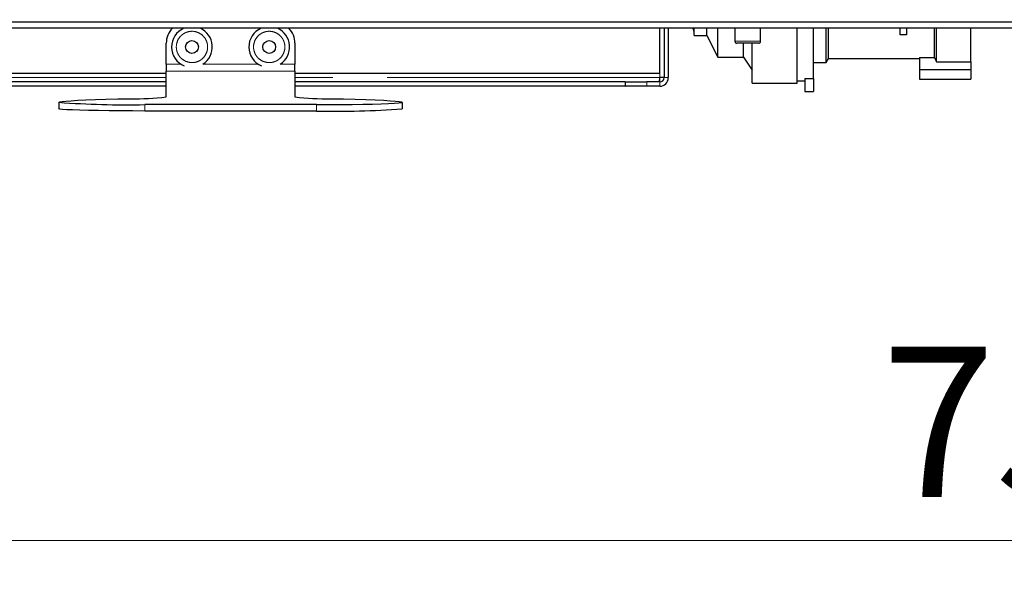
# Model space of a CAD drawing. Units: millimetres. Extents: x 5 to 415, y 5 to 292.
# Drawn here: x 62 to 85, y 205 to 218 of the extents above; entities that cross this region are included whole.
import ezdxf

# ---------------------------------------------------------------- set-up
doc = ezdxf.new("R2010")
doc.units = ezdxf.units.MM
doc.linetypes.add('PHANTOM', pattern=[12.7, 6.35, -1.27, 1.27, -1.27, 1.27, -1.27])
doc.styles.add('SLDTEXTSTYLE0', font='TXT', dxfattribs={"width": 0.75})
doc.dimstyles.new('SLDDIMSTYLE0', dxfattribs={"dimtxt": 3.5, "dimasz": 3.302, "dimexe": 0, "dimexo": 0.0625, "dimgap": 0.875, "dimtad": 1, "dimlfac": 10, "dimrnd": 1e-09, "dimzin": 12, "dimdsep": 46, "dimtxsty": 'SLDTEXTSTYLE0', "dimsah": 1, "dimcen": 0.09, "dimadec": 0, "dimazin": 3, "dimtfac": 1, "dimtofl": 0, "dimtmove": 0, "dimatfit": 3, "dimfxl": 0, "dimfrac": 2, "dimtolj": 1, "dimtzin": 12, "dimarcsym": 0})

# ---------------------------------------------------------------- blocks, each defined once
blk = doc.blocks.new('_D_4')
at = {"color": 96, "linetype": 'Continuous', "lineweight": 18}
for p, q in [((48.288, 217.026), (48.288, 204.899)), ((123.888, 217.026), (123.888, 204.899)), ((48.288, 205.899), (123.888, 205.899))]:
    blk.add_line(p, q, dxfattribs=at)
for points in [[(48.288, 205.899), (51.59, 205.391), (51.59, 206.407)], [(123.888, 205.899), (120.586, 206.407), (120.586, 205.391)]]:
    blk.add_solid(points, dxfattribs=at)
at = {"color": 96, "linetype": 'Continuous', "lineweight": 18, "insert": (82.209, 210.411), "char_height": 3.5, "attachment_point": 1, "style": 'SLDTEXTSTYLE0'}
blk.add_mtext('756', dxfattribs=at)

msp = doc.modelspace()

# ---------------------------------------------------------------- linework, layer by layer
for p, q in [((46.088, 217.9758), (126.088, 217.9758)), ((106.788, 217.8258), (52.688, 217.8258)), ((77.038, 216.7758), (77.038, 217.8258)), ((77.138, 217.8258), (77.138, 216.6758)), ((77.238, 217.8258), (77.238, 216.6758)), ((77.838, 217.6608), (77.838, 217.8258)), ((78.138, 217.6608), (78.138, 217.8258)), ((78.388, 217.1508), (78.388, 217.8258)), ((78.788, 217.8258), (78.788, 217.5258)), ((79.388, 217.5258), (79.388, 217.8258)), ((80.238, 216.5508), (80.238, 217.8258)), ((80.618, 216.6571), (80.618, 217.8258)), ((80.918, 217.0258), (80.918, 217.8258)), ((80.968, 217.1258), (80.968, 217.8258)), ((82.638, 217.6758), (82.638, 217.8258)), ((82.788, 217.8258), (82.788, 217.6758)), ((83.438, 217.1419), (83.438, 217.8258)), ((83.488, 217.0419), (83.488, 217.8258)), ((84.288, 217.0419), (84.288, 217.8258)), ((77.838, 217.6608), (78.138, 217.6608)), ((78.138, 217.6608), (78.388, 217.1508)), ((82.788, 217.6758), (82.638, 217.6758)), ((65.538, 216.9908), (65.538, 217.4758)), ((68.538, 217.4758), (68.538, 216.9908)), ((79.088, 217.4758), (78.838, 217.4758)), ((78.988, 217.1508), (78.988, 217.4758)), ((79.338, 217.4758), (79.088, 217.4758)), ((79.188, 216.5508), (79.188, 217.4758)), ((78.388, 217.1508), (78.988, 217.1508)), ((78.988, 217.1508), (79.188, 216.8508)), ((80.918, 217.0258), (80.968, 217.1258)), ((80.968, 217.1258), (83.088, 217.1258)), ((83.088, 217.1419), (83.088, 216.8669)), ((83.088, 217.1419), (83.4383, 217.1419)), ((65.538, 216.9908), (65.538, 216.8259)), ((65.538, 216.8259), (65.538, 216.8258)), ((65.538, 216.2287), (65.538, 216.8258)), ((68.538, 216.8259), (68.538, 216.9908)), ((68.538, 216.8258), (68.538, 216.8259)), ((68.538, 216.8258), (68.538, 216.2287)), ((80.618, 217.0258), (80.918, 217.0258)), ((83.088, 216.8669), (84.288, 216.8669)), ((83.088, 216.8669), (83.088, 216.6419)), ((83.488, 217.0419), (84.288, 217.0419)), ((84.288, 217.0419), (84.288, 216.8669)), ((84.288, 216.8669), (84.288, 216.6419)), ((65.538, 216.7758), (57.038, 216.7758)), ((77.038, 216.7758), (68.538, 216.7758)), ((77.138, 216.6758), (77.038, 216.6758)), ((80.238, 216.6008), (80.418, 216.6008)), ((80.418, 216.6571), (80.618, 216.6571)), ((80.418, 216.6571), (80.418, 216.3571)), ((80.618, 216.6571), (80.618, 216.3571)), ((83.088, 216.6419), (84.288, 216.6419)), ((65.538, 216.5758), (57.7451, 216.5758)), ((65.538, 216.4758), (57.7451, 216.4758)), ((76.231, 216.5758), (68.538, 216.5758)), ((76.231, 216.4758), (68.538, 216.4758)), ((76.231, 216.5758), (76.231, 216.4758)), ((76.231, 216.5758), (76.238, 216.5758)), ((76.231, 216.4758), (76.238, 216.4758)), ((76.238, 216.4758), (76.238, 216.5758)), ((76.238, 216.5758), (76.738, 216.5758)), ((76.738, 216.4758), (76.238, 216.4758)), ((77.038, 216.5758), (76.738, 216.5758)), ((77.038, 216.4758), (76.738, 216.4758)), ((79.188, 216.5508), (80.238, 216.5508)), ((80.418, 216.3571), (80.618, 216.3571)), ((63.038, 216.1012), (63.038, 215.9512)), ((69.038, 216.0488), (65.038, 216.0488)), ((71.038, 216.1012), (71.038, 215.9512)), ((69.038, 215.8989), (65.038, 215.8989))]:
    msp.add_line(p, q)
at = {"color": 8, "linetype": 'PHANTOM', "lineweight": 18}
for p, q in [((78.788, 217.5258), (79.088, 217.5258)), ((79.088, 217.5258), (79.388, 217.5258)), ((65.8818, 216.9908), (65.538, 216.9908)), ((65.538, 216.8259), (68.538, 216.8259)), ((67.6818, 216.9908), (66.3942, 216.9908)), ((68.538, 216.9908), (68.1942, 216.9908)), ((65.538, 216.6758), (56.938, 216.6758)), ((77.038, 216.6758), (68.538, 216.6758)), ((77.038, 216.6758), (77.038, 216.7758)), ((77.138, 216.6758), (77.238, 216.6758)), ((76.738, 216.5758), (76.738, 216.4758)), ((77.038, 216.5758), (77.038, 216.4758)), ((65.038, 216.0488), (65.038, 215.8989)), ((69.038, 215.8989), (69.038, 216.0488))]:
    msp.add_line(p, q, dxfattribs=at)
at = {"flags": 128}
for points in [[(83.4383, 217.1419), (83.4862, 217.0456), (83.488, 217.0419)], [(63.038, 216.1012), (63.056, 216.1111), (63.1097, 216.1209), (63.1987, 216.1306), (63.3222, 216.1399), (63.479, 216.149), (63.6678, 216.1576), (63.8869, 216.1657), (64.1342, 216.1732), (64.4076, 216.1801), (64.7047, 216.1862)], [(69.3714, 216.1862), (69.6684, 216.1801), (69.9418, 216.1732), (70.1892, 216.1657), (70.4083, 216.1576), (70.597, 216.149), (70.7539, 216.1399), (70.8774, 216.1306), (70.9663, 216.1209), (71.0201, 216.1111), (71.038, 216.1012)], [(65.038, 215.8989), (64.7534, 215.8994), (64.4746, 215.901), (64.2072, 215.9036), (63.9567, 215.9072), (63.7283, 215.9117), (63.5265, 215.9169), (63.3555, 215.9229), (63.2188, 215.9295), (63.119, 215.9365), (63.0584, 215.9438), (63.038, 215.9512)], [(69.038, 216.0488), (69.3227, 216.0494), (69.6015, 216.0509), (69.8689, 216.0536), (70.1193, 216.0571), (70.3477, 216.0616), (70.5495, 216.0669), (70.7205, 216.0729), (70.8573, 216.0794), (70.957, 216.0864), (71.0177, 216.0937), (71.038, 216.1012)]]:
    msp.add_lwpolyline(points, dxfattribs=at)
for centre in [(66.138, 217.3908), (67.938, 217.3908)]:
    msp.add_circle(centre, 0.15)
for centre, radius, start, end in [((66.038, 217.4758), 0.5, 135.573, 180), ((66.138, 217.3908), 0.475, 113.68191, 247.47733), ((66.138, 217.3908), 0.475, 302.6369, 66.31809), ((67.938, 217.3908), 0.475, 113.68191, 247.47733), ((67.938, 217.3908), 0.475, 302.6369, 66.31809), ((68.038, 217.4758), 0.5, 360, 44.427), ((77.588, 217.7108), 0.25, 0, 27.38711), ((78.838, 217.5258), 0.05, 180, 270), ((79.338, 217.5258), 0.05, 270, 0), ((77.038, 216.6758), 0.2, 270, 0), ((77.038, 216.6758), 0.1, 270, 0), ((64.8382, 221.7575), 5.5728, 268.62771, 277.21463), ((69.2379, 221.7575), 5.5728, 262.78537, 271.37229), ((64.5857, 236.9986), 20.9546, 265.76426, 271.23677), ((69.4903, 236.8486), 20.9546, 268.76323, 274.23574)]:
    msp.add_arc(centre, radius, start, end)
at = {"color": 8, "linetype": 'PHANTOM', "lineweight": 18}
for points in [[(65.9982, 217.0537), (65.9577, 217.0758), (65.8953, 217.1097), (65.8342, 217.1843), (65.7983, 217.2502), (65.7769, 217.3224), (65.7687, 217.4178), (65.7927, 217.534), (65.858, 217.6331), (65.9313, 217.6947), (65.9975, 217.7305), (66.0696, 217.7519), (66.165, 217.7601), (66.2812, 217.7361), (66.3803, 217.6708), (66.4419, 217.5975), (66.4777, 217.5314), (66.4991, 217.4593), (66.5073, 217.3639), (66.4833, 217.2476), (66.418, 217.1485), (66.3447, 217.0869), (66.2785, 217.0511), (66.2066, 217.0299), (66.1106, 217.0205), (66.0425, 217.0406), (65.9982, 217.0537)], [(67.7982, 217.0537), (67.7577, 217.0758), (67.6953, 217.1097), (67.6342, 217.1843), (67.5983, 217.2502), (67.5769, 217.3224), (67.5687, 217.4178), (67.5927, 217.534), (67.658, 217.6331), (67.7313, 217.6947), (67.7975, 217.7305), (67.8696, 217.7519), (67.965, 217.7601), (68.0812, 217.7361), (68.1803, 217.6708), (68.2419, 217.5975), (68.2777, 217.5314), (68.2991, 217.4593), (68.3073, 217.3639), (68.2833, 217.2476), (68.218, 217.1485), (68.1447, 217.0869), (68.0785, 217.0511), (68.0066, 217.0299), (67.9106, 217.0205), (67.8425, 217.0406), (67.7982, 217.0537)]]:
    msp.add_open_spline(points, degree=3, knots=[0, 0, 0, 0, 0.0598642, 0.0920902, 0.125, 0.1579098, 0.1901358, 0.25, 0.3098642, 0.3420902, 0.375, 0.4079098, 0.4401358, 0.5, 0.5598642, 0.5920902, 0.625, 0.6579098, 0.6901358, 0.75, 0.8098642, 0.8420902, 0.875, 0.9079098, 0.9401358, 1, 1, 1, 1], dxfattribs=at)
msp.add_open_spline([(77.031, 216.5758), (77.0315, 216.5773), (77.0327, 216.5803), (77.0345, 216.6035), (77.0363, 216.6365), (77.0374, 216.6627), (77.038, 216.6758)], degree=3)
msp.add_open_spline([(77.0356, 216.5735), (77.0358, 216.5819), (77.0366, 216.6113), (77.0374, 216.6489), (77.038, 216.6758)], degree=3, knots=[0, 0, 0, 0, 0.28447, 1, 1, 1, 1])

# ---------------------------------------------------------------- dimensions: what is measured, and where the dimension line sits
at = {"color": 96, "linetype": 'Continuous', "lineweight": 18}
dim = msp.add_linear_dim(base=(123.888, 205.8989), p1=(48.288, 218.0258), p2=(123.888, 218.0258), dimstyle='SLDDIMSTYLE0', dxfattribs=at)
dim.commit()
dim.dimension.update_dxf_attribs({"geometry": '_D_4', "text_midpoint": (86.088, 205.8989), "dimtype": 160})

doc.saveas('drawing.dxf')
